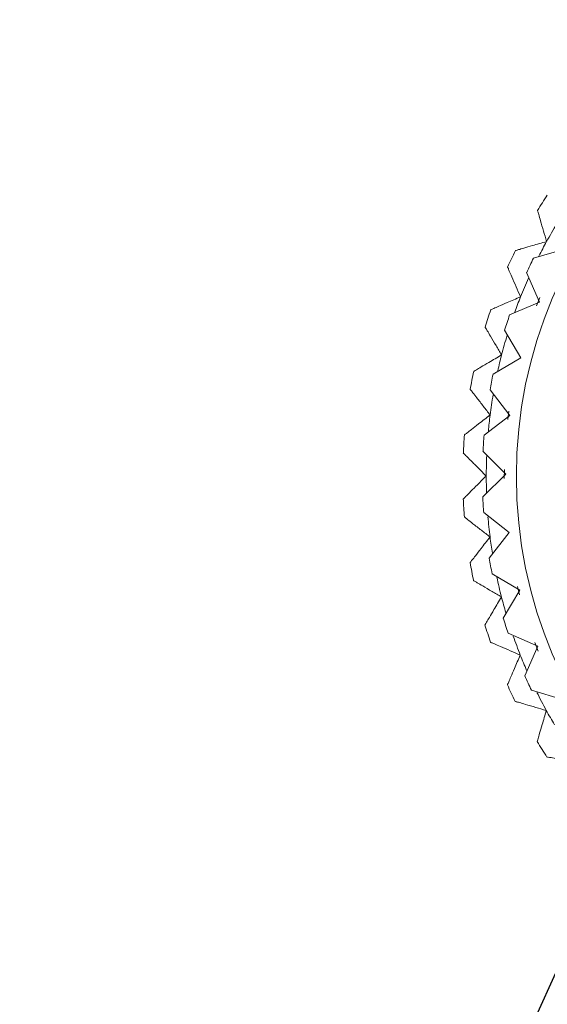
# Model space of a CAD drawing. Units: inches. Extents: x 0.4 to 16.6, y 0.2 to 10.8.
# Drawn here: x 10.8 to 11.5, y 5 to 6.2 of the extents above; entities that cross this region are included whole.
import ezdxf

# ---------------------------------------------------------------- set-up
doc = ezdxf.new("R2010")
doc.units = ezdxf.units.IN
doc.header["$MEASUREMENT"] = 0
doc.dimstyles.new('SLDDIMSTYLE2', dxfattribs={"dimtxt": 0.18, "dimasz": 0.156, "dimexe": 0, "dimexo": 0.0625, "dimgap": 0, "dimtad": 0, "dimtih": 1, "dimtoh": 1, "dimdec": 0, "dimrnd": 1e-09, "dimzin": 0, "dimdsep": 46, "dimtxsty": 'Standard', "dimsah": 1, "dimcen": 0.09, "dimadec": 0, "dimazin": 0, "dimtfac": 0.156, "dimtdec": 0, "dimtofl": 0, "dimtmove": 0, "dimatfit": 3, "dimfxl": 0, "dimfrac": 2, "dimtolj": 1, "dimtzin": 0, "dimarcsym": 0})

msp = doc.modelspace()

# ---------------------------------------------------------------- linework, layer by layer
at = {"color": 7, "linetype": 'Continuous', "lineweight": 15}
for p, q in [((11.4848, 5.9334), (11.4482, 5.9229)), ((11.4402, 5.9061), (11.4552, 5.8711)), ((11.4556, 5.8767), (11.4516, 5.8668)), ((11.4552, 5.8711), (11.4202, 5.8561)), ((11.4143, 5.8384), (11.4335, 5.8056)), ((11.4335, 5.8056), (11.4007, 5.7863)), ((11.3971, 5.768), (11.4203, 5.7378)), ((11.4203, 5.7378), (11.3901, 5.7146)), ((11.4192, 5.743), (11.4179, 5.733)), ((11.3888, 5.6961), (11.4156, 5.669)), ((11.4156, 5.669), (11.3886, 5.6422)), ((11.414, 5.6744), (11.4139, 5.6636)), ((11.3897, 5.6236), (11.4197, 5.6001)), ((11.4197, 5.6001), (11.3962, 5.5701)), ((11.3996, 5.5518), (11.4323, 5.5323)), ((11.4294, 5.5367), (11.4319, 5.5268)), ((11.4323, 5.5323), (11.4127, 5.4996)), ((11.4184, 5.4818), (11.4533, 5.4666)), ((11.4533, 5.4666), (11.438, 5.4317)), ((11.4497, 5.471), (11.4537, 5.4608)), ((11.4458, 5.4148), (11.4824, 5.404))]:
    msp.add_line(p, q, dxfattribs=at)
msp.add_circle((11.9651, 5.6664), 0.537, dxfattribs=at)
for radius, start, end in [(0.6, 146.5409, 148.5915), (0.5724, 148.7638, 151.1662), (0.5724, 151.1662, 153.1077), (0.6, 153.7409, 155.7915), (0.577, 153.6054, 155.4551), (0.5724, 155.9638, 158.3662), (0.5724, 158.3662, 160.3077), (0.6, 160.9409, 162.9915), (0.577, 160.8054, 162.6551), (0.5724, 163.1638, 165.5662), (0.5724, 165.5662, 167.5077), (0.6, 168.1409, 170.1915), (0.577, 168.0054, 169.8551), (0.5724, 170.3638, 172.7662), (0.5724, 172.7662, 174.7077), (0.6, 175.3409, 177.3915), (0.577, 175.2054, 177.0551), (0.5724, 177.5638, 179.9662), (0.5724, 179.9662, 181.9077), (0.577, 182.4054, 184.2551), (0.6, 182.5409, 184.5915), (0.5724, 184.7638, 187.1662), (0.5724, 187.1662, 189.1077), (0.6, 189.7409, 191.7915), (0.577, 189.6054, 191.4551), (0.5724, 191.9638, 194.3662), (0.5724, 194.3662, 196.3077), (0.6, 196.9409, 198.9915), (0.577, 196.8054, 198.6551), (0.5724, 199.1638, 201.5662), (0.5724, 201.5662, 203.5077), (0.577, 204.0054, 205.8551), (0.6, 204.1409, 206.1915), (0.5724, 206.3638, 208.7662), (0.5724, 208.7662, 210.7077), (0.6, 211.3409, 213.3915)]:
    msp.add_arc((11.9651, 5.6664), radius, start, end, dxfattribs=at)
for points, knots in [([(11.453, 5.9791), (11.4531, 5.9788), (11.4532, 5.9783), (11.4545, 5.974), (11.4567, 5.9663), (11.4599, 5.9552), (11.4624, 5.9466), (11.4636, 5.9425)], [0, 0, 0, 0, 0.144583, 0.288895, 0.485052, 0.750296, 1, 1, 1, 1]), ([(11.4636, 5.9425), (11.458, 5.9409), (11.4484, 5.9381), (11.4372, 5.9348), (11.4307, 5.9329), (11.4275, 5.932), (11.4271, 5.9319), (11.427, 5.9319)], [0, 0, 0, 0, 0.337427, 0.571306, 0.75081, 0.897165, 1, 1, 1, 1]), ([(11.4178, 5.9124), (11.418, 5.9122), (11.4182, 5.9117), (11.4199, 5.9076), (11.4231, 5.9002), (11.4277, 5.8896), (11.4312, 5.8814), (11.433, 5.8775)], [0, 0, 0, 0, 0.144583, 0.288895, 0.485052, 0.750296, 1, 1, 1, 1]), ([(11.433, 5.8775), (11.4276, 5.8751), (11.4185, 5.8712), (11.4077, 5.8666), (11.4015, 5.8638), (11.3984, 5.8625), (11.3981, 5.8624), (11.398, 5.8623)], [0, 0, 0, 0, 0.3374266, 0.5713056, 0.7508097, 0.8971651, 1, 1, 1, 1]), ([(11.3913, 5.8419), (11.3915, 5.8417), (11.3917, 5.8412), (11.394, 5.8374), (11.3981, 5.8305), (11.404, 5.8205), (11.4085, 5.8128), (11.4107, 5.8091)], [0, 0, 0, 0, 0.144583, 0.288895, 0.485052, 0.750296, 1, 1, 1, 1]), ([(11.4107, 5.8091), (11.4057, 5.8061), (11.3971, 5.8011), (11.387, 5.7951), (11.3812, 5.7917), (11.3783, 5.79), (11.378, 5.7898), (11.3779, 5.7897)], [0, 0, 0, 0, 0.337427, 0.571306, 0.75081, 0.897165, 1, 1, 1, 1]), ([(11.3738, 5.7686), (11.374, 5.7684), (11.3744, 5.768), (11.3771, 5.7644), (11.382, 5.7581), (11.3891, 5.7489), (11.3945, 5.7419), (11.3972, 5.7385)], [0, 0, 0, 0, 0.144583, 0.288895, 0.485052, 0.750296, 1, 1, 1, 1]), ([(11.3972, 5.7385), (11.3926, 5.7349), (11.3847, 5.7288), (11.3755, 5.7217), (11.3701, 5.7175), (11.3674, 5.7154), (11.3672, 5.7152), (11.3671, 5.7151)], [0, 0, 0, 0, 0.337427, 0.571306, 0.75081, 0.897165, 1, 1, 1, 1]), ([(11.3657, 5.6937), (11.3659, 5.6935), (11.3663, 5.6931), (11.3694, 5.69), (11.3751, 5.6843), (11.3833, 5.6761), (11.3896, 5.6698), (11.3926, 5.6667)], [0, 0, 0, 0, 0.144583, 0.288895, 0.485052, 0.750296, 1, 1, 1, 1]), ([(11.3926, 5.6667), (11.3885, 5.6626), (11.3815, 5.6556), (11.3732, 5.6473), (11.3684, 5.6425), (11.366, 5.6401), (11.3658, 5.6399), (11.3657, 5.6398)], [0, 0, 0, 0, 0.337427, 0.571306, 0.75081, 0.897165, 1, 1, 1, 1]), ([(11.367, 5.6184), (11.3672, 5.6182), (11.3677, 5.6179), (11.3712, 5.6151), (11.3775, 5.6102), (11.3867, 5.6031), (11.3937, 5.5976), (11.3971, 5.595)], [0, 0, 0, 0, 0.1445828, 0.2888946, 0.4850521, 0.7502964, 1, 1, 1, 1]), ([(11.3971, 5.595), (11.3935, 5.5904), (11.3874, 5.5825), (11.3802, 5.5733), (11.3761, 5.5679), (11.374, 5.5653), (11.3738, 5.565), (11.3737, 5.5649)], [0, 0, 0, 0, 0.337427, 0.571306, 0.75081, 0.897165, 1, 1, 1, 1]), ([(11.3777, 5.5438), (11.378, 5.5437), (11.3785, 5.5434), (11.3823, 5.5411), (11.3892, 5.537), (11.3992, 5.5311), (11.4068, 5.5266), (11.4105, 5.5244)], [0, 0, 0, 0, 0.144583, 0.288895, 0.485052, 0.750296, 1, 1, 1, 1]), ([(11.4105, 5.5244), (11.4076, 5.5193), (11.4025, 5.5108), (11.3965, 5.5007), (11.3931, 5.4949), (11.3914, 5.492), (11.3912, 5.4917), (11.3911, 5.4916)], [0, 0, 0, 0, 0.337427, 0.571306, 0.75081, 0.897165, 1, 1, 1, 1]), ([(11.3977, 5.4712), (11.398, 5.471), (11.3985, 5.4708), (11.4026, 5.469), (11.4099, 5.4659), (11.4206, 5.4613), (11.4287, 5.4577), (11.4327, 5.456)], [0, 0, 0, 0, 0.144583, 0.288895, 0.485052, 0.750296, 1, 1, 1, 1]), ([(11.4327, 5.456), (11.4304, 5.4506), (11.4264, 5.4415), (11.4218, 5.4308), (11.4191, 5.4245), (11.4177, 5.4215), (11.4176, 5.4212), (11.4176, 5.421)], [0, 0, 0, 0, 0.337427, 0.571306, 0.75081, 0.897165, 1, 1, 1, 1]), ([(11.4267, 5.4016), (11.4269, 5.4015), (11.4275, 5.4014), (11.4318, 5.4001), (11.4394, 5.3979), (11.4506, 5.3946), (11.4591, 5.3921), (11.4633, 5.3909)], [0, 0, 0, 0, 0.144583, 0.288895, 0.485052, 0.750296, 1, 1, 1, 1]), ([(11.4633, 5.3909), (11.4616, 5.3853), (11.4589, 5.3758), (11.4556, 5.3645), (11.4537, 5.358), (11.4528, 5.3548), (11.4527, 5.3545), (11.4526, 5.3543)], [0, 0, 0, 0, 0.337427, 0.571306, 0.75081, 0.897165, 1, 1, 1, 1]), ([(11.4641, 5.3362), (11.4644, 5.3362), (11.4649, 5.3361), (11.4694, 5.3354), (11.4772, 5.3341), (11.4887, 5.3323), (11.4975, 5.3309), (11.5018, 5.3302)], [0, 0, 0, 0, 0.144583, 0.288895, 0.485052, 0.750296, 1, 1, 1, 1])]:
    msp.add_open_spline(points, degree=3, knots=knots, dxfattribs=at)

# ---------------------------------------------------------------- leaders
at = {"color": 16, "linetype": 'Continuous', "lineweight": 0}
msp.add_leader([(11.595, 5.3494), (11.0938, 4.2415), (10.8438, 4.2415)], dimstyle='SLDDIMSTYLE2', dxfattribs=at)

doc.saveas('drawing.dxf')
